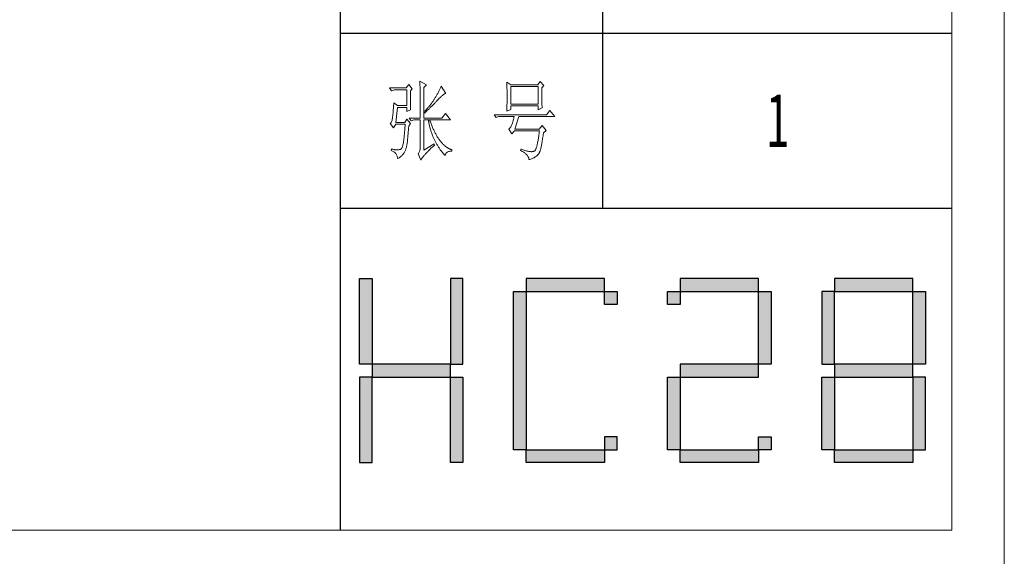
# Model space of a CAD drawing. Units: millimetres. Extents: x 7278 to 11583, y -54441 to 2816.
# Drawn here: x 10991 to 11583, y -27303 to -26981 of the extents above; entities that cross this region are included whole.
import ezdxf

# ---------------------------------------------------------------- set-up
doc = ezdxf.new("R2010")
doc.units = ezdxf.units.MM
doc.layers.add('打印框', color=1, linetype='Continuous', lineweight=13)
doc.layers.add('轮廓线', color=7, linetype='Continuous', lineweight=25)
doc.styles.add('宋体', font='txt', dxfattribs={"width": 0.7})

# ---------------------------------------------------------------- blocks, each defined once
blk = doc.blocks.new('标')
h = blk.add_hatch(color=256)
h.paths.add_polyline_path([(6023.578, 3542.383), (6024.298, 3542.383), (6024.298, 3547.135), (6023.578, 3547.135)])
h.paths.add_polyline_path([(6024.298, 3541.663), (6023.578, 3541.663), (6023.578, 3536.911), (6024.298, 3536.911)])
h.paths.add_polyline_path([(6028.762, 3541.663), (6028.762, 3542.383), (6024.298, 3542.383), (6024.298, 3541.663)])
h.paths.add_polyline_path([(6028.762, 3542.383), (6029.482, 3542.383), (6029.482, 3547.135), (6028.762, 3547.135)])
h.paths.add_polyline_path([(6028.762, 3536.911), (6029.482, 3536.911), (6029.482, 3541.663), (6028.762, 3541.663)])
h.paths.add_polyline_path([(6033.082, 3546.415), (6032.362, 3546.415), (6032.362, 3537.631), (6033.082, 3537.631)])
h.paths.add_polyline_path([(6037.546, 3546.415), (6037.546, 3547.135), (6033.082, 3547.135), (6033.082, 3546.415)])
h.paths.add_polyline_path([(6037.546, 3536.911), (6037.546, 3537.631), (6033.082, 3537.631), (6033.082, 3536.911)])
h.paths.add_polyline_path([(6037.546, 3537.631), (6038.266, 3537.631), (6038.266, 3538.351), (6037.546, 3538.351)])
h.paths.add_polyline_path([(6038.266, 3546.415), (6037.546, 3546.415), (6037.546, 3545.695), (6038.266, 3545.695)])
h.paths.add_polyline_path([(6041.146, 3546.415), (6041.146, 3545.695), (6041.866, 3545.695), (6041.866, 3546.415)])
h.paths.add_polyline_path([(6046.33, 3546.415), (6046.33, 3547.135), (6041.866, 3547.135), (6041.866, 3546.415)])
h.paths.add_polyline_path([(6046.33, 3542.383), (6047.05, 3542.383), (6047.05, 3546.415), (6046.33, 3546.415)])
h.paths.add_polyline_path([(6046.33, 3541.663), (6046.33, 3542.383), (6041.866, 3542.383), (6041.866, 3541.663)])
h.paths.add_polyline_path([(6041.866, 3541.663), (6041.146, 3541.663), (6041.146, 3537.631), (6041.866, 3537.631)])
h.paths.add_polyline_path([(6041.866, 3537.631), (6041.866, 3536.911), (6046.33, 3536.911), (6046.33, 3537.631)])
h.paths.add_polyline_path([(6047.05, 3537.631), (6047.05, 3538.351), (6046.33, 3538.351), (6046.33, 3537.631)])
h.paths.add_polyline_path([(6050.65, 3541.663), (6049.93, 3541.663), (6049.93, 3537.631), (6050.65, 3537.631)])
h.paths.add_polyline_path([(6050.65, 3546.415), (6049.93, 3546.415), (6049.93, 3542.383), (6050.65, 3542.383)])
h.paths.add_polyline_path([(6055.114, 3546.415), (6055.114, 3547.135), (6050.65, 3547.135), (6050.65, 3546.415)])
h.paths.add_polyline_path([(6055.834, 3546.415), (6055.114, 3546.415), (6055.114, 3542.383), (6055.834, 3542.383)])
h.paths.add_polyline_path([(6055.114, 3541.663), (6055.114, 3542.383), (6050.65, 3542.383), (6050.65, 3541.663)])
h.paths.add_polyline_path([(6055.834, 3541.663), (6055.114, 3541.663), (6055.114, 3537.631), (6055.834, 3537.631)])
h.paths.add_polyline_path([(6055.114, 3536.911), (6055.114, 3537.631), (6050.65, 3537.631), (6050.65, 3536.911)])
for points in [[(6024.298, 3542.383), (6023.578, 3542.383), (6023.578, 3547.135), (6024.298, 3547.135)], [(6028.762, 3542.383), (6029.482, 3542.383), (6029.482, 3547.135), (6028.762, 3547.135)], [(6033.082, 3546.415), (6037.546, 3546.415), (6037.546, 3547.135), (6033.082, 3547.135)], [(6041.866, 3546.415), (6046.33, 3546.415), (6046.33, 3547.135), (6041.866, 3547.135)], [(6050.65, 3546.415), (6055.114, 3546.415), (6055.114, 3547.135), (6050.65, 3547.135)], [(6033.082, 3537.631), (6032.362, 3537.631), (6032.362, 3546.415), (6033.082, 3546.415)], [(6037.546, 3546.415), (6038.266, 3546.415), (6038.266, 3545.695), (6037.546, 3545.695)], [(6041.146, 3546.415), (6041.866, 3546.415), (6041.866, 3545.695), (6041.146, 3545.695)], [(6047.05, 3542.383), (6046.33, 3542.383), (6046.33, 3546.415), (6047.05, 3546.415)], [(6049.93, 3542.383), (6050.65, 3542.383), (6050.65, 3546.415), (6049.93, 3546.415)], [(6055.834, 3542.383), (6055.114, 3542.383), (6055.114, 3546.415), (6055.834, 3546.415)], [(6024.298, 3541.663), (6028.762, 3541.663), (6028.762, 3542.383), (6024.298, 3542.383)], [(6041.866, 3541.663), (6046.33, 3541.663), (6046.33, 3542.383), (6041.866, 3542.383)], [(6050.65, 3541.663), (6055.114, 3541.663), (6055.114, 3542.383), (6050.65, 3542.383)], [(6024.298, 3541.663), (6023.578, 3541.663), (6023.578, 3536.911), (6024.298, 3536.911)], [(6028.762, 3541.663), (6029.482, 3541.663), (6029.482, 3536.911), (6028.762, 3536.911)], [(6041.866, 3537.631), (6041.146, 3537.631), (6041.146, 3541.663), (6041.866, 3541.663)], [(6050.65, 3537.631), (6049.93, 3537.631), (6049.93, 3541.663), (6050.65, 3541.663)], [(6055.114, 3537.631), (6055.834, 3537.631), (6055.834, 3541.663), (6055.114, 3541.663)], [(6037.546, 3537.631), (6038.266, 3537.631), (6038.266, 3538.351), (6037.546, 3538.351)], [(6046.33, 3538.351), (6047.05, 3538.351), (6047.05, 3537.631), (6046.33, 3537.631)], [(6033.082, 3537.631), (6037.546, 3537.631), (6037.546, 3536.911), (6033.082, 3536.911)], [(6041.866, 3537.631), (6046.33, 3537.631), (6046.33, 3536.911), (6041.866, 3536.911)], [(6050.65, 3537.631), (6055.114, 3537.631), (6055.114, 3536.911), (6050.65, 3536.911)]]:
    blk.add_lwpolyline(points, close=True)
blk = doc.blocks.new('文字')
blk.add_line((3870.01, 615.32), (3870.01, 214.32))
at = {"layer": '轮廓线', "color": 7, "lineweight": 0}
for p, q in [((3757.65, 283.21), (3748.01, 283.21)), ((3748.01, 283.21), (3749.25, 281.65)), ((3749.25, 281.65), (3750.96, 282.24)), ((3750.96, 282.24), (3757.96, 282.24)), ((3759.04, 285.15), (3757.65, 283.21)), ((3757.96, 282.24), (3757.96, 273.1)), ((3761.06, 282.82), (3759.04, 285.15)), ((3759.98, 281.65), (3761.06, 282.82)), ((3765.42, 287.1), (3765.43, 286.9)), ((3769.15, 284.96), (3765.42, 287.1)), ((3765.43, 286.9), (3765.43, 286.68)), ((3765.43, 286.68), (3765.44, 286.45)), ((3765.44, 286.45), (3765.45, 286.21)), ((3765.45, 286.21), (3765.45, 285.96)), ((3765.45, 285.96), (3765.46, 285.69)), ((3765.46, 285.69), (3765.47, 285.41)), ((3765.47, 285.41), (3765.47, 285.11)), ((3765.47, 285.11), (3765.48, 284.81)), ((3765.48, 284.81), (3765.48, 284.49)), ((3765.48, 284.49), (3765.49, 284.15)), ((3765.49, 284.15), (3765.49, 283.81)), ((3765.49, 283.81), (3765.5, 283.45)), ((3765.5, 283.45), (3765.5, 283.08)), ((3765.5, 283.08), (3765.51, 282.69)), ((3765.51, 282.69), (3765.51, 282.29)), ((3765.51, 282.29), (3765.52, 281.88)), ((3765.52, 281.88), (3765.52, 281.46)), ((3767.59, 283.4), (3769.15, 284.96)), ((3767.59, 265.9), (3767.59, 283.4)), ((3776.62, 282.12), (3776.43, 281.71)), ((3776.82, 282.53), (3776.62, 282.12)), ((3777, 282.94), (3776.82, 282.53)), ((3777.19, 283.35), (3777, 282.94)), ((3777.37, 283.77), (3777.19, 283.35)), ((3777.55, 284.18), (3777.37, 283.77)), ((3780.34, 280.1), (3777.55, 284.18)), ((3815.17, 286.51), (3815.19, 286.05)), ((3817.5, 284.96), (3815.17, 286.51)), ((3815.19, 286.05), (3815.21, 285.59)), ((3815.21, 285.59), (3815.22, 285.12)), ((3815.22, 285.12), (3815.24, 284.65)), ((3815.24, 284.65), (3815.25, 284.18)), ((3815.25, 284.18), (3815.26, 283.7)), ((3815.26, 283.7), (3815.27, 283.23)), ((3815.27, 283.23), (3815.28, 282.75)), ((3815.28, 282.75), (3815.29, 282.26)), ((3815.29, 282.26), (3815.3, 281.78)), ((3832.9, 284.96), (3817.5, 284.96)), ((3817.5, 273.88), (3817.5, 283.99)), ((3817.5, 283.99), (3833.05, 283.99)), ((3834.29, 286.9), (3832.9, 284.96)), ((3833.05, 283.99), (3833.05, 273.88)), ((3836.47, 284.57), (3834.29, 286.9)), ((3835.23, 283.21), (3836.47, 284.57)), ((3835.23, 282.95), (3835.23, 283.21)), ((3835.23, 281.51), (3835.23, 282.95)), ((3759.98, 281.32), (3759.98, 281.65)), ((3759.98, 280.71), (3759.98, 281.32)), ((3759.98, 280.12), (3759.98, 280.71)), ((3759.98, 279.53), (3759.98, 280.12)), ((3759.98, 278.96), (3759.98, 279.53)), ((3759.99, 278.4), (3759.98, 278.96)), ((3759.99, 277.85), (3759.99, 278.4)), ((3760, 277.32), (3759.99, 277.85)), ((3760, 276.8), (3760, 277.32)), ((3760, 276.29), (3760, 276.8)), ((3760.01, 275.79), (3760, 276.29)), ((3765.52, 281.46), (3765.52, 281.02)), ((3765.52, 281.02), (3765.53, 280.57)), ((3765.53, 280.57), (3765.53, 280.1)), ((3765.53, 280.1), (3765.54, 279.63)), ((3765.54, 279.63), (3765.54, 279.13)), ((3765.54, 279.13), (3765.54, 278.63)), ((3765.54, 278.63), (3765.55, 278.11)), ((3765.55, 278.11), (3765.55, 277.58)), ((3765.55, 277.58), (3765.55, 277.04)), ((3765.55, 277.04), (3765.56, 276.48)), ((3765.56, 276.48), (3765.56, 275.91)), ((3773.4, 276.34), (3773.18, 276.01)), ((3773.61, 276.66), (3773.4, 276.34)), ((3773.81, 276.98), (3773.61, 276.66)), ((3774.01, 277.3), (3773.81, 276.98)), ((3774.25, 277.69), (3774.01, 277.3)), ((3774.48, 278.09), (3774.25, 277.69)), ((3774.71, 278.49), (3774.48, 278.09)), ((3775.17, 279.28), (3774.71, 278.49)), ((3775.39, 279.69), (3775.17, 279.28)), ((3775.35, 276.05), (3775.62, 276.34)), ((3775.6, 280.09), (3775.39, 279.69)), ((3775.82, 280.49), (3775.6, 280.09)), ((3775.62, 276.34), (3775.68, 276.4)), ((3775.68, 276.4), (3776.12, 276.87)), ((3776.02, 280.9), (3775.82, 280.49)), ((3776.23, 281.3), (3776.02, 280.9)), ((3776.12, 276.87), (3776.54, 277.3)), ((3776.43, 281.71), (3776.23, 281.3)), ((3776.54, 277.3), (3776.94, 277.7)), ((3776.94, 277.7), (3777.33, 278.07)), ((3777.33, 278.07), (3777.7, 278.41)), ((3777.7, 278.41), (3778.05, 278.72)), ((3778.05, 278.72), (3778.38, 279)), ((3778.38, 279), (3778.7, 279.25)), ((3778.7, 279.25), (3779, 279.46)), ((3779, 279.46), (3779.28, 279.64)), ((3779.28, 279.64), (3779.54, 279.8)), ((3779.54, 279.8), (3779.79, 279.92)), ((3779.79, 279.92), (3780.02, 280.01)), ((3780.02, 280.01), (3780.23, 280.07)), ((3780.23, 280.07), (3780.34, 280.1)), ((3815.3, 281.78), (3815.31, 281.29)), ((3815.31, 281.29), (3815.32, 280.3)), ((3815.32, 276.31), (3815.31, 275.81)), ((3815.32, 280.3), (3815.33, 279.31)), ((3815.33, 277.32), (3815.32, 276.31)), ((3815.33, 279.31), (3815.33, 277.32)), ((3835.23, 280.83), (3835.23, 281.51)), ((3835.23, 280.17), (3835.23, 280.83)), ((3835.24, 279.53), (3835.23, 280.17)), ((3835.24, 278.91), (3835.24, 279.53)), ((3835.24, 278.32), (3835.24, 278.91)), ((3835.25, 277.75), (3835.24, 278.32)), ((3835.25, 277.2), (3835.25, 277.75)), ((3835.26, 276.67), (3835.25, 277.2)), ((3835.26, 276.17), (3835.26, 276.67)), ((3750.2, 270.87), (3750.16, 270.33)), ((3750.25, 271.44), (3750.2, 270.87)), ((3750.3, 272.03), (3750.25, 271.44)), ((3750.34, 272.65), (3750.3, 272.03)), ((3750.39, 273.29), (3750.34, 272.65)), ((3750.44, 273.96), (3750.39, 273.29)), ((3750.49, 274.65), (3750.44, 273.96)), ((3752.51, 273.1), (3750.49, 274.65)), ((3751.58, 263.38), (3752.51, 272.13)), ((3757.96, 273.1), (3752.51, 273.1)), ((3752.51, 272.13), (3757.96, 272.13)), ((3757.96, 272.13), (3757.96, 269.79)), ((3757.96, 269.79), (3760.13, 270.77)), ((3760.02, 275.3), (3760.01, 275.79)), ((3760.03, 274.83), (3760.02, 275.3)), ((3760.03, 274.37), (3760.03, 274.83)), ((3760.04, 273.92), (3760.03, 274.37)), ((3760.05, 273.48), (3760.04, 273.92)), ((3760.06, 273.05), (3760.05, 273.48)), ((3760.07, 272.64), (3760.06, 273.05)), ((3760.08, 272.24), (3760.07, 272.64)), ((3760.1, 271.85), (3760.08, 272.24)), ((3760.11, 271.48), (3760.1, 271.85)), ((3760.12, 271.12), (3760.11, 271.48)), ((3760.13, 270.77), (3760.12, 271.12)), ((3765.56, 275.91), (3765.56, 275.33)), ((3765.56, 275.33), (3765.56, 274.74)), ((3765.56, 274.74), (3765.56, 274.12)), ((3765.56, 274.12), (3765.57, 273.5)), ((3765.57, 273.5), (3765.57, 272.87)), ((3765.57, 272.87), (3765.57, 272.22)), ((3765.57, 272.22), (3765.57, 271.56)), ((3765.57, 271.56), (3765.57, 270.88)), ((3765.57, 270.88), (3765.57, 269.49)), ((3769.13, 270.91), (3768.81, 270.56)), ((3769.45, 271.26), (3769.13, 270.91)), ((3769.76, 271.62), (3769.45, 271.26)), ((3769.7, 270.35), (3770.02, 270.66)), ((3770.06, 271.96), (3769.76, 271.62)), ((3770.02, 270.66), (3770.65, 271.27)), ((3770.36, 272.31), (3770.06, 271.96)), ((3770.65, 272.65), (3770.36, 272.31)), ((3770.93, 273), (3770.65, 272.65)), ((3770.65, 271.27), (3770.96, 271.57)), ((3771.21, 273.34), (3770.93, 273)), ((3770.96, 271.57), (3771.27, 271.88)), ((3771.48, 273.68), (3771.21, 273.34)), ((3771.27, 271.88), (3771.58, 272.18)), ((3771.74, 274.02), (3771.48, 273.68)), ((3771.58, 272.18), (3772.19, 272.78)), ((3772, 274.35), (3771.74, 274.02)), ((3772.25, 274.69), (3772, 274.35)), ((3772.19, 272.78), (3772.78, 273.38)), ((3772.49, 275.02), (3772.25, 274.69)), ((3772.73, 275.35), (3772.49, 275.02)), ((3772.96, 275.68), (3772.73, 275.35)), ((3772.78, 273.38), (3773.37, 273.98)), ((3773.18, 276.01), (3772.96, 275.68)), ((3773.37, 273.98), (3773.95, 274.57)), ((3773.95, 274.57), (3774.23, 274.87)), ((3774.23, 274.87), (3774.52, 275.17)), ((3774.52, 275.17), (3774.8, 275.46)), ((3774.8, 275.46), (3775.35, 276.05)), ((3815.17, 269.99), (3817.5, 270.96)), ((3815.19, 270.58), (3815.18, 270.13)), ((3815.23, 271.49), (3815.19, 270.58)), ((3815.24, 271.96), (3815.23, 271.49)), ((3815.25, 272.43), (3815.24, 271.96)), ((3815.26, 272.9), (3815.25, 272.43)), ((3815.28, 273.37), (3815.26, 272.9)), ((3815.29, 274.34), (3815.28, 273.85)), ((3815.28, 273.85), (3815.28, 273.37)), ((3815.3, 274.82), (3815.29, 274.34)), ((3815.31, 275.32), (3815.3, 274.82)), ((3815.31, 275.81), (3815.31, 275.32)), ((3833.05, 273.88), (3817.5, 273.88)), ((3817.5, 270.96), (3817.5, 272.9)), ((3817.5, 272.9), (3833.05, 272.9)), ((3833.05, 272.9), (3833.05, 270.77)), ((3833.05, 270.77), (3835.38, 271.93)), ((3835.27, 275.7), (3835.26, 276.17)), ((3835.28, 275.24), (3835.27, 275.7)), ((3835.29, 274.8), (3835.28, 275.24)), ((3835.3, 274.39), (3835.29, 274.8)), ((3835.3, 274.01), (3835.3, 274.39)), ((3835.31, 273.64), (3835.3, 274.01)), ((3835.32, 273.3), (3835.31, 273.64)), ((3835.34, 272.98), (3835.32, 273.3)), ((3835.35, 272.68), (3835.34, 272.98)), ((3835.36, 272.41), (3835.35, 272.68)), ((3835.37, 272.16), (3835.36, 272.41)), ((3835.38, 271.93), (3835.37, 272.16)), ((3749.63, 265.3), (3749.51, 264.77)), ((3749.72, 265.9), (3749.63, 265.3)), ((3749.76, 266.23), (3749.72, 265.96)), ((3749.72, 265.96), (3749.72, 265.9)), ((3749.8, 266.53), (3749.76, 266.23)), ((3749.83, 266.86), (3749.8, 266.53)), ((3749.87, 267.2), (3749.83, 266.86)), ((3749.91, 267.58), (3749.87, 267.2)), ((3749.95, 267.97), (3749.91, 267.58)), ((3749.99, 268.39), (3749.95, 267.97)), ((3750.03, 268.84), (3749.99, 268.39)), ((3750.07, 269.31), (3750.03, 268.84)), ((3750.12, 269.81), (3750.07, 269.31)), ((3750.16, 270.33), (3750.12, 269.81)), ((3757.96, 265.32), (3756.71, 263.38)), ((3760.13, 262.79), (3757.96, 265.32)), ((3759.2, 265.9), (3760.44, 264.35)), ((3759.2, 265.9), (3765.57, 265.9)), ((3765.57, 269.49), (3765.57, 268.78)), ((3765.57, 268.78), (3765.57, 265.9)), ((3767.59, 265.9), (3778.01, 265.9)), ((3768.15, 269.85), (3767.91, 269.6)), ((3767.91, 269.6), (3768.06, 268.82)), ((3768.06, 268.82), (3768.39, 269.13)), ((3768.48, 270.2), (3768.15, 269.85)), ((3768.39, 269.13), (3768.72, 269.44)), ((3768.81, 270.56), (3768.48, 270.2)), ((3768.72, 269.44), (3769.38, 270.05)), ((3769.38, 270.05), (3769.7, 270.35)), ((3780.03, 268.63), (3778.01, 265.9)), ((3782.99, 264.93), (3780.03, 268.63)), ((3837.87, 267.85), (3807.86, 267.85)), ((3807.86, 267.85), (3809.11, 266.29)), ((3809.11, 266.29), (3810.51, 266.88)), ((3810.51, 266.88), (3819.37, 266.88)), ((3815.18, 270.13), (3815.17, 269.99)), ((3819, 265.26), (3818.88, 264.77)), ((3819.13, 265.78), (3819, 265.26)), ((3819.25, 266.31), (3819.13, 265.78)), ((3819.37, 266.88), (3819.25, 266.31)), ((3819.84, 259.68), (3822.01, 266.88)), ((3822.01, 266.88), (3842.69, 266.88)), ((3839.89, 270.38), (3837.87, 267.85)), ((3842.69, 266.88), (3839.89, 270.38)), ((3748.58, 262.97), (3748.32, 262.8)), ((3748.32, 262.8), (3748.32, 262.79)), ((3748.32, 262.79), (3750.34, 260.46)), ((3748.82, 263.21), (3748.58, 262.97)), ((3749.03, 263.51), (3748.82, 263.21)), ((3749.22, 263.87), (3749.03, 263.51)), ((3749.38, 264.29), (3749.22, 263.87)), ((3749.51, 264.77), (3749.38, 264.29)), ((3750.34, 260.46), (3751.74, 262.4)), ((3756.71, 263.38), (3751.58, 263.38)), ((3751.74, 262.4), (3757.02, 262.4)), ((3756.8, 259.75), (3756.75, 259.24)), ((3756.84, 260.27), (3756.8, 259.75)), ((3756.89, 260.79), (3756.84, 260.27)), ((3756.93, 261.32), (3756.89, 260.79)), ((3756.98, 261.86), (3756.93, 261.32)), ((3757.02, 262.4), (3756.98, 261.86)), ((3758.82, 258.78), (3758.87, 259.33)), ((3758.87, 259.33), (3758.92, 259.89)), ((3758.92, 259.89), (3758.97, 260.47)), ((3758.97, 260.47), (3759.01, 261.06)), ((3759.01, 261.06), (3759.04, 261.43)), ((3759.04, 261.43), (3760.13, 262.79)), ((3760.44, 264.35), (3762, 264.93)), ((3762, 264.93), (3765.57, 264.93)), ((3765.57, 264.93), (3765.57, 249.18)), ((3767.59, 247.63), (3767.59, 264.93)), ((3767.59, 264.93), (3782.99, 264.93)), ((3770.24, 264.93), (3770.32, 264.45)), ((3770.32, 264.45), (3770.41, 263.97)), ((3770.41, 263.97), (3770.5, 263.5)), ((3770.5, 263.5), (3770.59, 263.03)), ((3770.59, 263.03), (3770.69, 262.56)), ((3770.69, 262.56), (3770.79, 262.1)), ((3770.79, 262.1), (3770.9, 261.64)), ((3770.9, 261.64), (3771.01, 261.18)), ((3771.01, 261.18), (3771.13, 260.73)), ((3771.2, 264.41), (3771.02, 264.93)), ((3771.13, 260.73), (3771.25, 260.28)), ((3771.41, 263.85), (3771.2, 264.41)), ((3771.25, 260.28), (3771.37, 259.83)), ((3771.37, 259.83), (3771.5, 259.38)), ((3771.62, 263.29), (3771.41, 263.85)), ((3771.5, 259.38), (3771.64, 258.94)), ((3771.83, 262.75), (3771.62, 263.29)), ((3772.04, 262.21), (3771.83, 262.75)), ((3772.25, 261.69), (3772.04, 262.21)), ((3772.46, 261.17), (3772.25, 261.69)), ((3772.68, 260.67), (3772.46, 261.17)), ((3772.9, 260.17), (3772.68, 260.67)), ((3773.11, 259.68), (3772.9, 260.17)), ((3773.33, 259.2), (3773.11, 259.68)), ((3816.35, 259.75), (3816.26, 259.68)), ((3816.26, 259.68), (3818.13, 256.96)), ((3816.64, 259.99), (3816.35, 259.75)), ((3816.91, 260.27), (3816.64, 259.99)), ((3817.18, 260.58), (3816.91, 260.27)), ((3817.43, 260.94), (3817.18, 260.58)), ((3817.67, 261.32), (3817.43, 260.94)), ((3817.91, 261.75), (3817.67, 261.32)), ((3818.13, 262.21), (3817.91, 261.75)), ((3818.15, 262.28), (3818.13, 262.21)), ((3818.27, 262.64), (3818.15, 262.28)), ((3818.39, 263.02), (3818.27, 262.64)), ((3818.52, 263.42), (3818.39, 263.02)), ((3818.64, 263.85), (3818.52, 263.42)), ((3818.76, 264.29), (3818.64, 263.85)), ((3818.88, 264.77), (3818.76, 264.29)), ((3833.67, 259.68), (3819.84, 259.68)), ((3835.38, 261.82), (3833.67, 259.68)), ((3837.72, 258.9), (3835.38, 261.82)), ((3756.26, 254.04), (3756.21, 253.61)), ((3756.3, 254.49), (3756.26, 254.04)), ((3756.35, 254.93), (3756.3, 254.49)), ((3756.39, 255.39), (3756.35, 254.93)), ((3756.44, 255.85), (3756.39, 255.39)), ((3756.48, 256.31), (3756.44, 255.85)), ((3756.53, 256.79), (3756.48, 256.31)), ((3756.57, 257.26), (3756.53, 256.79)), ((3756.62, 257.75), (3756.57, 257.26)), ((3756.66, 258.24), (3756.62, 257.75)), ((3756.71, 258.74), (3756.66, 258.24)), ((3756.75, 259.24), (3756.71, 258.74)), ((3758.37, 253.62), (3758.41, 254.02)), ((3758.41, 254.02), (3758.45, 254.43)), ((3758.45, 254.43), (3758.48, 254.86)), ((3758.48, 254.86), (3758.52, 255.3)), ((3758.52, 255.3), (3758.56, 255.76)), ((3758.56, 255.76), (3758.61, 256.23)), ((3758.61, 256.23), (3758.65, 256.71)), ((3758.65, 256.71), (3758.69, 257.21)), ((3758.69, 257.21), (3758.73, 257.72)), ((3758.73, 257.72), (3758.78, 258.24)), ((3758.78, 258.24), (3758.82, 258.78)), ((3771.64, 258.94), (3771.77, 258.5)), ((3771.77, 258.5), (3771.92, 258.07)), ((3771.92, 258.07), (3772.06, 257.64)), ((3772.06, 257.64), (3772.21, 257.21)), ((3772.21, 257.21), (3772.37, 256.78)), ((3772.37, 256.78), (3772.53, 256.36)), ((3772.53, 256.36), (3772.69, 255.94)), ((3772.69, 255.94), (3772.86, 255.52)), ((3772.86, 255.52), (3773.03, 255.11)), ((3773.03, 255.11), (3773.21, 254.7)), ((3773.21, 254.7), (3773.39, 254.29)), ((3773.56, 258.74), (3773.33, 259.2)), ((3773.39, 254.29), (3773.57, 253.88)), ((3773.78, 258.28), (3773.56, 258.74)), ((3773.57, 253.88), (3773.76, 253.49)), ((3774.01, 257.83), (3773.78, 258.28)), ((3774.23, 257.39), (3774.01, 257.83)), ((3774.46, 256.96), (3774.23, 257.39)), ((3774.69, 256.54), (3774.46, 256.96)), ((3774.92, 256.13), (3774.69, 256.54)), ((3775.16, 255.73), (3774.92, 256.13)), ((3775.39, 255.33), (3775.16, 255.73)), ((3775.63, 254.95), (3775.39, 255.33)), ((3775.87, 254.58), (3775.63, 254.95)), ((3776.11, 254.22), (3775.87, 254.58)), ((3776.35, 253.86), (3776.11, 254.22)), ((3776.59, 253.52), (3776.35, 253.86)), ((3818.13, 256.96), (3819.53, 258.71)), ((3819.53, 258.71), (3833.83, 258.71)), ((3833.15, 253.7), (3833.04, 253.1)), ((3833.25, 254.33), (3833.15, 253.7)), ((3833.35, 254.99), (3833.25, 254.33)), ((3833.44, 255.68), (3833.35, 254.99)), ((3833.55, 256.39), (3833.44, 255.68)), ((3833.64, 257.14), (3833.55, 256.39)), ((3833.74, 257.91), (3833.64, 257.14)), ((3833.83, 258.71), (3833.74, 257.91)), ((3835.48, 253.02), (3835.59, 253.67)), ((3835.59, 253.67), (3835.69, 254.34)), ((3835.69, 254.34), (3835.8, 255.03)), ((3835.8, 255.03), (3835.91, 255.75)), ((3835.91, 255.75), (3836.01, 256.5)), ((3836.01, 256.5), (3836.12, 257.28)), ((3836.12, 257.28), (3836.16, 257.54)), ((3836.16, 257.54), (3837.72, 258.9)), ((3749.1, 248.41), (3748.94, 247.43)), ((3749.56, 248.25), (3749.1, 248.41)), ((3750, 248.12), (3749.56, 248.25)), ((3750.41, 248.01), (3750, 248.12)), ((3754.29, 248.07), (3754.07, 248.02)), ((3754.51, 248.19), (3754.29, 248.07)), ((3754.72, 248.36), (3754.51, 248.19)), ((3754.91, 248.59), (3754.72, 248.36)), ((3755.1, 248.88), (3754.91, 248.59)), ((3755.27, 249.22), (3755.1, 248.88)), ((3755.43, 249.63), (3755.27, 249.22)), ((3755.59, 250.08), (3755.43, 249.63)), ((3755.73, 250.6), (3755.59, 250.08)), ((3755.86, 251.17), (3755.73, 250.6)), ((3755.98, 251.8), (3755.86, 251.17)), ((3756.09, 252.49), (3755.98, 251.8)), ((3756.12, 252.76), (3756.09, 252.49)), ((3756.17, 253.18), (3756.12, 252.76)), ((3756.21, 253.61), (3756.17, 253.18)), ((3757.16, 247.63), (3757.29, 248.04)), ((3757.29, 248.04), (3757.43, 248.47)), ((3757.43, 248.47), (3757.55, 248.91)), ((3757.55, 248.91), (3757.67, 249.36)), ((3757.67, 249.36), (3757.78, 249.82)), ((3757.78, 249.82), (3757.88, 250.3)), ((3757.88, 250.3), (3757.98, 250.78)), ((3757.98, 250.78), (3758.08, 251.28)), ((3758.08, 251.28), (3758.16, 251.8)), ((3758.16, 251.8), (3758.24, 252.33)), ((3758.24, 252.33), (3758.27, 252.49)), ((3758.27, 252.49), (3758.3, 252.85)), ((3758.3, 252.85), (3758.34, 253.23)), ((3758.34, 253.23), (3758.37, 253.62)), ((3765.51, 248.12), (3765.43, 247.64)), ((3765.56, 248.63), (3765.51, 248.12)), ((3765.57, 249.18), (3765.56, 248.63)), ((3773.5, 251.32), (3767.59, 247.63)), ((3770.86, 247.79), (3771.22, 248.14)), ((3771.22, 248.14), (3771.58, 248.49)), ((3771.58, 248.49), (3771.96, 248.85)), ((3771.96, 248.85), (3772.35, 249.21)), ((3772.35, 249.21), (3772.74, 249.58)), ((3772.74, 249.58), (3773.15, 249.95)), ((3773.15, 249.95), (3773.57, 250.32)), ((3773.81, 250.54), (3773.5, 251.32)), ((3773.57, 250.32), (3773.81, 250.54)), ((3773.76, 253.49), (3773.96, 253.09)), ((3773.96, 253.09), (3774.16, 252.69)), ((3774.16, 252.69), (3774.36, 252.3)), ((3774.36, 252.3), (3774.56, 251.91)), ((3774.56, 251.91), (3774.77, 251.53)), ((3774.77, 251.53), (3774.99, 251.15)), ((3774.99, 251.15), (3775.21, 250.77)), ((3775.21, 250.77), (3775.44, 250.39)), ((3775.44, 250.39), (3775.66, 250.02)), ((3775.66, 250.02), (3775.9, 249.65)), ((3775.9, 249.65), (3776.13, 249.28)), ((3776.13, 249.28), (3776.37, 248.92)), ((3776.37, 248.92), (3776.62, 248.56)), ((3776.83, 253.18), (3776.59, 253.52)), ((3776.62, 248.56), (3776.87, 248.2)), ((3777.08, 252.86), (3776.83, 253.18)), ((3776.87, 248.2), (3777.12, 247.85)), ((3777.33, 252.54), (3777.08, 252.86)), ((3777.58, 252.23), (3777.33, 252.54)), ((3777.83, 251.94), (3777.58, 252.23)), ((3778.08, 251.65), (3777.83, 251.94)), ((3778.34, 251.37), (3778.08, 251.65)), ((3778.59, 251.11), (3778.34, 251.37)), ((3778.85, 250.85), (3778.59, 251.11)), ((3779.11, 250.6), (3778.85, 250.85)), ((3779.37, 250.36), (3779.11, 250.6)), ((3779.64, 250.13), (3779.37, 250.36)), ((3779.9, 249.91), (3779.64, 250.13)), ((3780.17, 249.7), (3779.9, 249.91)), ((3780.43, 249.5), (3780.17, 249.7)), ((3780.7, 249.3), (3780.43, 249.5)), ((3780.97, 249.12), (3780.7, 249.3)), ((3781.24, 248.95), (3780.97, 249.12)), ((3781.52, 248.78), (3781.24, 248.95)), ((3781.79, 248.63), (3781.52, 248.78)), ((3782.07, 248.49), (3781.79, 248.63)), ((3782.35, 248.35), (3782.07, 248.49)), ((3782.63, 248.23), (3782.35, 248.35)), ((3782.91, 248.11), (3782.63, 248.23)), ((3783.19, 248), (3782.91, 248.11)), ((3823.26, 248.21), (3823.1, 247.43)), ((3823.51, 248.12), (3823.26, 248.21)), ((3824.06, 247.92), (3823.51, 248.12)), ((3831.71, 248.08), (3831.59, 247.84)), ((3831.83, 248.34), (3831.71, 248.08)), ((3831.94, 248.63), (3831.83, 248.34)), ((3832.06, 248.95), (3831.94, 248.63)), ((3832.17, 249.3), (3832.06, 248.95)), ((3832.29, 249.68), (3832.17, 249.3)), ((3832.4, 250.08), (3832.29, 249.68)), ((3832.51, 250.51), (3832.4, 250.08)), ((3832.62, 250.97), (3832.51, 250.51)), ((3832.73, 251.46), (3832.62, 250.97)), ((3832.83, 251.98), (3832.73, 251.46)), ((3832.94, 252.53), (3832.83, 251.98)), ((3833.04, 253.1), (3832.94, 252.53)), ((3834.39, 247.71), (3834.49, 248.06)), ((3834.49, 248.06), (3834.58, 248.44)), ((3834.58, 248.44), (3834.68, 248.84)), ((3834.68, 248.84), (3834.77, 249.27)), ((3834.77, 249.27), (3834.87, 249.73)), ((3834.87, 249.73), (3834.97, 250.21)), ((3834.97, 250.21), (3835.07, 250.72)), ((3835.07, 250.72), (3835.17, 251.26)), ((3835.17, 251.26), (3835.27, 251.82)), ((3835.27, 251.82), (3835.38, 252.41)), ((3835.38, 252.41), (3835.48, 253.02)), ((3748.94, 247.43), (3749.37, 247.27)), ((3749.37, 247.27), (3749.77, 247.09)), ((3749.77, 247.09), (3750.14, 246.89)), ((3750.14, 246.89), (3750.49, 246.68)), ((3750.79, 247.93), (3750.41, 248.01)), ((3750.49, 246.68), (3750.82, 246.44)), ((3751.14, 247.87), (3750.79, 247.93)), ((3750.82, 246.44), (3751.12, 246.18)), ((3751.12, 246.18), (3751.39, 245.91)), ((3751.45, 247.83), (3751.14, 247.87)), ((3751.39, 245.91), (3751.64, 245.61)), ((3751.74, 247.82), (3751.45, 247.83)), ((3751.64, 245.61), (3751.86, 245.29)), ((3751.77, 247.81), (3751.74, 247.82)), ((3752.09, 247.77), (3751.77, 247.81)), ((3751.86, 245.29), (3752.06, 244.96)), ((3752.06, 244.96), (3752.23, 244.61)), ((3752.44, 247.76), (3752.09, 247.77)), ((3752.23, 244.61), (3752.37, 244.23)), ((3752.37, 244.23), (3752.49, 243.84)), ((3752.81, 247.77), (3752.44, 247.76)), ((3752.49, 243.84), (3752.58, 243.43)), ((3752.58, 243.43), (3752.65, 243)), ((3752.65, 243), (3752.67, 242.77)), ((3752.67, 242.77), (3753.1, 243.01)), ((3753.2, 247.83), (3752.81, 247.77)), ((3753.1, 243.01), (3753.51, 243.27)), ((3753.62, 247.9), (3753.2, 247.83)), ((3753.51, 243.27), (3753.89, 243.53)), ((3754.07, 248.02), (3753.62, 247.9)), ((3753.89, 243.53), (3754.26, 243.8)), ((3754.26, 243.8), (3754.61, 244.07)), ((3754.61, 244.07), (3754.94, 244.35)), ((3754.94, 244.35), (3755.25, 244.63)), ((3755.25, 244.63), (3755.53, 244.92)), ((3755.53, 244.92), (3755.8, 245.22)), ((3755.8, 245.22), (3756.05, 245.52)), ((3756.05, 245.52), (3756.28, 245.83)), ((3756.28, 245.83), (3756.48, 246.14)), ((3756.48, 246.14), (3756.67, 246.46)), ((3756.67, 246.46), (3756.84, 246.78)), ((3756.84, 246.78), (3756.87, 246.85)), ((3756.87, 246.85), (3757.02, 247.24)), ((3757.02, 247.24), (3757.16, 247.63)), ((3764.56, 245.76), (3764.49, 245.68)), ((3764.49, 245.68), (3765.89, 241.79)), ((3764.8, 246.07), (3764.56, 245.76)), ((3765, 246.41), (3764.8, 246.07)), ((3765.18, 246.79), (3765, 246.41)), ((3765.32, 247.2), (3765.18, 246.79)), ((3765.43, 247.64), (3765.32, 247.2)), ((3766.2, 242.31), (3766.37, 242.57)), ((3766.37, 242.57), (3766.55, 242.84)), ((3766.55, 242.84), (3766.75, 243.12)), ((3766.75, 243.12), (3766.95, 243.4)), ((3766.95, 243.4), (3767.16, 243.68)), ((3767.16, 243.68), (3767.38, 243.97)), ((3767.38, 243.97), (3767.62, 244.27)), ((3767.62, 244.27), (3767.86, 244.56)), ((3767.86, 244.56), (3768.12, 244.86)), ((3768.12, 244.86), (3768.38, 245.17)), ((3768.38, 245.17), (3768.65, 245.48)), ((3768.65, 245.48), (3768.94, 245.8)), ((3768.94, 245.8), (3769.24, 246.12)), ((3769.24, 246.12), (3769.54, 246.45)), ((3769.54, 246.45), (3769.86, 246.77)), ((3769.86, 246.77), (3770.18, 247.11)), ((3770.18, 247.11), (3770.51, 247.45)), ((3770.51, 247.45), (3770.86, 247.79)), ((3777.12, 247.85), (3777.38, 247.5)), ((3777.38, 247.5), (3777.65, 247.15)), ((3777.65, 247.15), (3777.91, 246.81)), ((3777.91, 246.81), (3778.18, 246.47)), ((3778.18, 246.47), (3778.46, 246.13)), ((3778.46, 246.13), (3779.02, 245.46)), ((3779.02, 245.46), (3779.32, 245.13)), ((3779.32, 245.13), (3779.61, 244.81)), ((3779.61, 244.81), (3779.88, 244.52)), ((3779.88, 244.52), (3779.94, 244.88)), ((3779.94, 244.88), (3780.04, 245.21)), ((3780.04, 245.21), (3780.18, 245.52)), ((3780.18, 245.52), (3780.35, 245.79)), ((3780.35, 245.79), (3780.56, 246.04)), ((3780.56, 246.04), (3780.8, 246.27)), ((3780.8, 246.27), (3781.08, 246.46)), ((3781.08, 246.46), (3781.4, 246.63)), ((3781.4, 246.63), (3781.75, 246.77)), ((3781.75, 246.77), (3782.14, 246.87)), ((3782.14, 246.87), (3782.56, 246.96)), ((3782.56, 246.96), (3783.02, 247.01)), ((3783.02, 247.01), (3783.52, 247.04)), ((3783.48, 247.91), (3783.19, 248)), ((3783.77, 247.82), (3783.48, 247.91)), ((3783.52, 247.04), (3783.77, 247.04)), ((3783.77, 247.04), (3783.77, 247.82)), ((3823.1, 247.43), (3823.59, 247.17)), ((3823.59, 247.17), (3824.05, 246.91)), ((3824.05, 246.91), (3824.49, 246.64)), ((3824.58, 247.74), (3824.06, 247.92)), ((3824.49, 246.64), (3824.9, 246.37)), ((3825.09, 247.57), (3824.58, 247.74)), ((3824.9, 246.37), (3825.28, 246.09)), ((3825.58, 247.43), (3825.09, 247.57)), ((3825.28, 246.09), (3825.64, 245.81)), ((3826.05, 247.29), (3825.58, 247.43)), ((3825.64, 245.81), (3825.97, 245.53)), ((3825.97, 245.53), (3826.28, 245.24)), ((3826.5, 247.17), (3826.05, 247.29)), ((3826.28, 245.24), (3826.56, 244.95)), ((3826.93, 247.06), (3826.5, 247.17)), ((3826.56, 244.95), (3826.82, 244.66)), ((3826.82, 244.66), (3827.05, 244.36)), ((3827.35, 246.97), (3826.93, 247.06)), ((3827.05, 244.36), (3827.25, 244.06)), ((3827.25, 244.06), (3827.43, 243.75)), ((3827.75, 246.9), (3827.35, 246.97)), ((3827.43, 243.75), (3827.58, 243.45)), ((3827.58, 243.45), (3827.7, 243.14)), ((3827.7, 243.14), (3827.8, 242.82)), ((3828.12, 246.84), (3827.75, 246.9)), ((3827.8, 242.82), (3827.87, 242.5)), ((3827.87, 242.5), (3827.92, 242.18)), ((3828.48, 246.79), (3828.12, 246.84)), ((3828.41, 242.34), (3828.87, 242.5)), ((3828.82, 246.76), (3828.48, 246.79)), ((3829.14, 246.74), (3828.82, 246.76)), ((3828.87, 242.5), (3829.3, 242.66)), ((3829.45, 246.74), (3829.14, 246.74)), ((3829.3, 242.66), (3829.71, 242.81)), ((3829.73, 246.75), (3829.45, 246.74)), ((3829.71, 242.81), (3830.09, 242.97)), ((3830, 246.78), (3829.73, 246.75)), ((3830.24, 246.82), (3830, 246.78)), ((3830.09, 242.97), (3830.43, 243.13)), ((3830.47, 246.88), (3830.24, 246.82)), ((3830.43, 243.13), (3830.75, 243.29)), ((3830.68, 246.96), (3830.47, 246.88)), ((3830.88, 247.04), (3830.68, 246.96)), ((3830.75, 243.29), (3831.04, 243.45)), ((3830.97, 247.09), (3830.88, 247.04)), ((3831.1, 247.19), (3830.97, 247.09)), ((3831.04, 243.45), (3831.3, 243.6)), ((3831.22, 247.31), (3831.1, 247.19)), ((3831.34, 247.46), (3831.22, 247.31)), ((3831.3, 243.6), (3831.5, 243.74)), ((3831.47, 247.64), (3831.34, 247.46)), ((3831.59, 247.84), (3831.47, 247.64)), ((3831.5, 243.74), (3831.79, 243.92)), ((3831.79, 243.92), (3832.09, 244.13)), ((3832.09, 244.13), (3832.39, 244.38)), ((3832.39, 244.38), (3832.69, 244.67)), ((3832.69, 244.67), (3832.99, 245)), ((3832.99, 245), (3833.29, 245.36)), ((3833.29, 245.36), (3833.59, 245.76)), ((3833.59, 245.76), (3833.67, 245.88)), ((3833.67, 245.88), (3833.76, 246.01)), ((3833.76, 246.01), (3833.85, 246.18)), ((3833.85, 246.18), (3833.93, 246.37)), ((3833.93, 246.37), (3834.02, 246.58)), ((3834.02, 246.58), (3834.12, 246.82)), ((3834.12, 246.82), (3834.21, 247.09)), ((3834.21, 247.09), (3834.3, 247.39)), ((3834.3, 247.39), (3834.39, 247.71)), ((3765.89, 241.79), (3766.04, 242.05)), ((3766.04, 242.05), (3766.2, 242.31)), ((3827.92, 242.18), (3828.41, 242.34))]:
    blk.add_line(p, q, dxfattribs=at)

msp = doc.modelspace()

# ---------------------------------------------------------------- linework, layer by layer
for p, q in [((11184.13, -27287.65), (11184.13, -24337.15)), ((11184.13, -26988.85), (11551.58, -26988.85)), ((11184.13, -27094.11), (11551.58, -27094.11))]:
    msp.add_line(p, q)
at = {"layer": '打印框', "color": 1, "linetype": 'ByBlock', "lineweight": 13}
msp.add_lwpolyline([(7278.08, -27319.15), (11583.08, -27319.15), (11583.08, -24305.65), (7278.08, -24305.65)], close=True, dxfattribs=at)
at = {"layer": '轮廓线', "color": 0, "linetype": 'ByBlock', "lineweight": 13}
msp.add_lwpolyline([(7309.58, -27287.65), (11551.58, -27287.65), (11551.58, -24337.15), (7309.58, -24337.15)], close=True, dxfattribs=at)

# ---------------------------------------------------------------- block references
at = {"xscale": 10.54699300695638, "yscale": 10.8271356783911, "zscale": 7.56}
msp.add_blockref('标', (-52335.22, -65541.69), dxfattribs=at)
at = {"layer": '轮廓线', "color": 0, "linetype": 'ByBlock', "lineweight": 13, "xscale": 1.05, "yscale": 1.05, "zscale": 1.05}
msp.add_blockref('文字', (7278.08, -27319.15), dxfattribs=at)

# ---------------------------------------------------------------- texts
at = {"layer": '轮廓线', "color": 0, "linetype": 'ByBlock', "lineweight": 13, "style": '宋体', "width": 0.6}
msp.add_text('1', height=31.5, dxfattribs=at).set_placement((11439.71, -27057.23))

doc.saveas('drawing.dxf')
